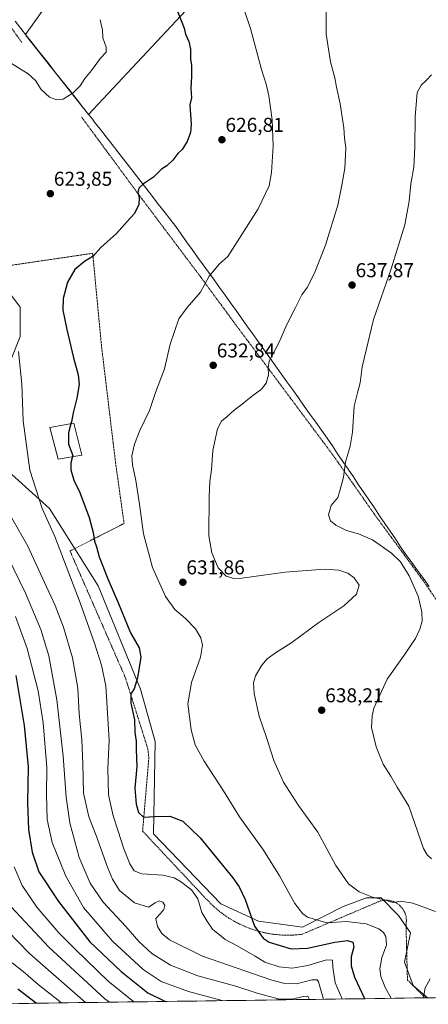
# Model space of a CAD drawing. Units: metres. Extents: x 593394 to 596823, y 4759143 to 4761503.
# Drawn here: x 594307 to 594510, y 4759154 to 4759646 of the extents above; entities that cross this region are included whole.
import ezdxf
from ezdxf.enums import TextEntityAlignment as Align

# ---------------------------------------------------------------- set-up
doc = ezdxf.new("R2010")
doc.units = ezdxf.units.M
doc.header["$MEASUREMENT"] = 0
doc.linetypes.add('TRAZOS', pattern=[0.75, 0.5, -0.25])
for name, color, linetype, lineweight in [('Alambrada', 19, 'TRAZOS', 0), ('Arbolado forestal CxS', 92, 'Continuous', 0), ('Carátula', 7, 'Continuous', 5), ('Curva de nivel maestra', 36, 'Continuous', 30), ('Curva de nivel normal', 36, 'Continuous', 0), ('Edificación', 1, 'Continuous', 13), ('Edificación Cxs', 1, 'Continuous', 13), ('Entidad de ámbito territorial', 19, 'Continuous', 0), ('Entidad de ámbito territorial CxS', 92, 'Continuous', 0), ('Municipio', 9, 'Continuous', 13), ('Municipio CxS', 142, 'Continuous', 0), ('Prado CxS', 92, 'Continuous', 0), ('Punto de cota en terreno', 7, 'Continuous', 0), ('Rótulo de punto de cota en terreno', 19, 'Continuous', 0)]:
    doc.layers.add(name, color=color, linetype=linetype, lineweight=lineweight)
doc.styles.add('Arial', font='txt', dxfattribs={"height": 0.2})

# ---------------------------------------------------------------- blocks, each defined once
blk = doc.blocks.new('*U151')
at = {"layer": 'Prado CxS', "color": 92, "linetype": 'Continuous', "lineweight": 0}
for points in [[(594298.07, 4759465.95, 618.51), (594306.8, 4759487.79, 620.71), (594306.8, 4759502.35, 621.75), (594298.07, 4759514, 620.13)], [(594277.71, 4759678.51, 616.94), (594336.24, 4759729.72, 623.09), (594339.53, 4759727.32, 623.29), (594361.24, 4759711.45, 625.48), (594309.39, 4759638.48, 618.91), (594309.96, 4759637.77, 618.96), (594340.87, 4759598.66, 622.65), (594413.77, 4759676.66, 630.6), (594428.6, 4759687.07, 632.26), (594436.26, 4759692.45, 632.71), (594458.13, 4759685.89, 632.75), (594517.84, 4759653.86, 635.57), (594587.73, 4759594.16, 644.66), (594602.29, 4759579.59, 647.08), (594679.46, 4759505.33, 656.3), (594721.69, 4759492.23, 656.67), (594787.21, 4759473.3, 659.55), (594872.68, 4759457.43, 667.98), (594897.69, 4759497.91, 667.31), (594907.88, 4759534.31, 666.23), (594962.42, 4759530.11, 668.5)], [(595024.68, 4759164.73, 662.27), (594510.13, 4759157.58, 635.85), (594510.13, 4759157.58, 635.85), (594502.96, 4759163.8, 634.63), (594498.59, 4759175.44, 633.26), (594501.51, 4759190.01, 631.44), (594495.68, 4759198.74, 631.34), (594486.94, 4759207.48, 633.96), (594479.66, 4759207.48, 633.76), (594476.4, 4759206.25, 633.29), (594468.01, 4759203.11, 631.72), (594447.63, 4759192.92, 628.24), (594425.79, 4759195.83, 625.87), (594406.86, 4759204.57, 622.17), (594373.37, 4759239.51, 623.12), (594374.11, 4759285.51, 627.56), (594366.83, 4759311.71, 625.95), (594345.7, 4759363.28, 623.62), (594321.36, 4759401.88, 621.44), (594293.7, 4759426.64, 616.48)]]:
    blk.add_polyline3d(points, dxfattribs=at)
blk = doc.blocks.new('*U172')
at = {"layer": 'Curva de nivel normal', "color": 36, "linetype": 'Continuous', "lineweight": 0}
blk.add_polyline3d([(594415.12, 4759661.38, 630), (594421.72, 4759641.6, 630), (594427.19, 4759621.14, 630), (594429.56, 4759613.7, 630), (594430.81, 4759607.99, 630), (594432.56, 4759595.98, 630), (594432.99, 4759582.98, 630), (594432.21, 4759569.65, 630), (594431.06, 4759562.98, 630), (594425.56, 4759551.48, 630), (594410.47, 4759527.65, 630), (594406.33, 4759524.11, 630), (594401.14, 4759517.95, 630), (594396.71, 4759509.93, 630), (594390.1, 4759502.3, 630), (594385.99, 4759496.64, 630), (594383.79, 4759490.23, 630), (594381.61, 4759483.92, 630), (594378.76, 4759471.59, 630), (594374.38, 4759459.72, 630), (594371.32, 4759450.85, 630), (594366.4, 4759440.74, 630), (594363.79, 4759434, 630), (594362.56, 4759428.21, 630), (594362.83, 4759423.68, 630), (594364.55, 4759415.83, 630), (594366.37, 4759403.98, 630), (594368.31, 4759389.26, 630), (594372.88, 4759372.5, 630), (594379.3, 4759357.92, 630), (594383.92, 4759351.53, 630), (594389.23, 4759347, 630), (594394.3, 4759341.84, 630), (594396.99, 4759337.38, 630), (594397.82, 4759333.58, 630), (594396.73, 4759327.65, 630), (594392.22, 4759314.98, 630), (594390.48, 4759304.32, 630), (594392.05, 4759291.36, 630), (594394.16, 4759283.82, 630), (594398.61, 4759275.69, 630), (594408.28, 4759260.98, 630), (594416.23, 4759247.97, 630), (594428.15, 4759231.29, 630), (594436.27, 4759218.56, 630), (594443.92, 4759204.65, 630), (594447.86, 4759199.44, 630), (594450.12, 4759197.87, 630), (594459.82, 4759194.96, 630), (594469.68, 4759195.6, 630), (594479.39, 4759194.58, 630), (594485.72, 4759192.03, 630), (594488.03, 4759190.26, 630), (594489.33, 4759188.22, 630), (594489.53, 4759183.82, 630), (594487.33, 4759177.65, 630), (594486.29, 4759172.11, 630), (594486.72, 4759168.16, 630), (594489.19, 4759162.36, 630), (594492.02, 4759157.33, 630)], dxfattribs=at)
blk = doc.blocks.new('*U177')
at = {"layer": 'Curva de nivel normal', "color": 36, "linetype": 'Continuous', "lineweight": 0}
blk.add_polyline3d([(594458.16, 4759156.86, 615), (594457.92, 4759157.44, 615), (594455.68, 4759165.48, 615), (594454.98, 4759166.57, 615), (594452.37, 4759166.54, 615), (594444.7, 4759164.48, 615), (594438.9, 4759164.67, 615), (594432.39, 4759166.47, 615), (594397.76, 4759178.39, 615), (594381.25, 4759186.53, 615), (594377.4, 4759189.68, 615), (594375.27, 4759193.22, 615), (594374.52, 4759197.22, 615), (594376.86, 4759199.65, 615), (594378.52, 4759201.65, 615), (594378.95, 4759203.65, 615), (594377.97, 4759205.41, 615), (594376.22, 4759206.02, 615), (594374.13, 4759205.08, 615), (594370.78, 4759202.78, 615), (594363.8, 4759204.95, 615), (594356.36, 4759211.12, 615), (594352.81, 4759216.83, 615), (594350.28, 4759222.77, 615), (594344.65, 4759238.6, 615), (594340.97, 4759247.92, 615), (594338.32, 4759259.77, 615), (594338.05, 4759274.63, 615), (594337.51, 4759286.32, 615), (594336.18, 4759299.32, 615), (594335.54, 4759312.24, 615), (594332.89, 4759327.36, 615), (594328.42, 4759342.58, 615), (594324.28, 4759353.52, 615), (594318.92, 4759364.9, 615), (594310.54, 4759383.02, 615), (594302.5, 4759397.44, 615)], dxfattribs=at)
blk = doc.blocks.new('*U178')
at = {"layer": 'Curva de nivel normal', "color": 36, "linetype": 'Continuous', "lineweight": 0}
for points in [[(594459.41, 4759651.26, 635), (594459.49, 4759638.76, 635), (594461.71, 4759624.95, 635), (594463.74, 4759616.94, 635), (594464.59, 4759612.25, 635), (594466.44, 4759603.99, 635), (594468.31, 4759592, 635), (594468.69, 4759586.83, 635), (594469.36, 4759581.98, 635), (594468.86, 4759571.81, 635), (594467.35, 4759563.3, 635), (594465.26, 4759553.35, 635), (594459.13, 4759533.43, 635), (594453.5, 4759518.98, 635), (594449.98, 4759512.25, 635), (594447.29, 4759508.54, 635), (594444.18, 4759502.18, 635), (594439.85, 4759493.8, 635), (594436.1, 4759484.98, 635), (594431.05, 4759475.47, 635), (594430.51, 4759472.13, 635), (594430.65, 4759468.68, 635), (594429.62, 4759464.51, 635), (594427.24, 4759461.41, 635), (594422.03, 4759457.71, 635), (594417.48, 4759453.95, 635), (594413.64, 4759451.05, 635), (594409.94, 4759447.63, 635), (594407.29, 4759445.55, 635), (594405.29, 4759441.66, 635), (594402.94, 4759430.88, 635), (594402.2, 4759421.2, 635), (594401.46, 4759415.3, 635), (594401.04, 4759407.81, 635), (594400.89, 4759388.17, 635), (594402.49, 4759379.78, 635), (594405.59, 4759372.32, 635), (594409.65, 4759368.07, 635), (594413.45, 4759366.98, 635), (594417.37, 4759367.17, 635), (594439.03, 4759370.08, 635), (594458.7, 4759371.53, 635), (594465.84, 4759371.09, 635), (594470.23, 4759369.59, 635), (594473.5, 4759367.32, 635), (594476.02, 4759363.58, 635), (594474.63, 4759359.07, 635), (594468.34, 4759353.32, 635), (594455.77, 4759345, 635), (594442.38, 4759334.97, 635), (594434.28, 4759329.77, 635), (594430.03, 4759326.74, 635), (594427.36, 4759323.61, 635), (594424.22, 4759318.32, 635), (594423.14, 4759314.76, 635), (594423.5, 4759309.44, 635), (594425.97, 4759298.25, 635), (594429.77, 4759287.49, 635), (594433.33, 4759276.01, 635), (594438.12, 4759265.26, 635), (594445.66, 4759253.64, 635), (594455.38, 4759240.32, 635), (594464.38, 4759223.65, 635), (594470.64, 4759214.46, 635), (594475.99, 4759210.55, 635), (594482.6, 4759207.91, 635), (594489.22, 4759206.39, 635), (594491.5, 4759205.45, 635), (594493.27, 4759205.22, 635), (594496.54, 4759205.8, 635), (594502.77, 4759204.89, 635), (594514.09, 4759200.69, 635)], [(594511.35, 4759167.12, 635), (594508.83, 4759162.52, 635), (594508.04, 4759157.78, 635), (594508.12, 4759157.55, 635)]]:
    blk.add_polyline3d(points, dxfattribs=at)
blk = doc.blocks.new('*U187')
at = {"layer": 'Curva de nivel normal', "color": 36, "linetype": 'Continuous', "lineweight": 0}
blk.add_polyline3d([(594304.46, 4759348, 605), (594310.3, 4759331.92, 605), (594315.77, 4759310.89, 605), (594318.3, 4759294.79, 605), (594320.03, 4759272.65, 605), (594319.96, 4759259.03, 605), (594320.24, 4759246.68, 605), (594322.71, 4759235.05, 605), (594329.46, 4759218.26, 605), (594338.44, 4759202.59, 605), (594352.9, 4759185.9, 605), (594368.22, 4759171.7, 605), (594377.17, 4759165.7, 605), (594390.76, 4759160.71, 605), (594407.55, 4759156.16, 605)], dxfattribs=at)
blk = doc.blocks.new('*U189')
at = {"layer": 'Curva de nivel normal', "color": 36, "linetype": 'Continuous', "lineweight": 0}
blk.add_polyline3d([(594512.03, 4759618.38, 640), (594509.55, 4759615.75, 640), (594506.9, 4759613.32, 640), (594504.99, 4759609.65, 640), (594503.94, 4759597.36, 640), (594503.81, 4759582.5, 640), (594503.26, 4759572.32, 640), (594501.82, 4759563.98, 640), (594501, 4759555.32, 640), (594498.69, 4759543.45, 640), (594491.89, 4759521.52, 640), (594483.16, 4759496.18, 640), (594479.38, 4759480.92, 640), (594477.46, 4759472.68, 640), (594476.42, 4759464.57, 640), (594475.18, 4759459.55, 640), (594473.4, 4759452.91, 640), (594472.6, 4759439.93, 640), (594471.51, 4759432.97, 640), (594469.12, 4759424.93, 640), (594468.07, 4759417.46, 640), (594466.25, 4759410.65, 640), (594465.28, 4759407.32, 640), (594462, 4759403.43, 640), (594460.72, 4759398.76, 640), (594461.64, 4759395.76, 640), (594464.32, 4759393.48, 640), (594469.7, 4759390.92, 640), (594475.7, 4759389.28, 640), (594482.7, 4759386.16, 640), (594492.1, 4759379.58, 640), (594496.52, 4759375.28, 640), (594500.97, 4759368.22, 640), (594505.34, 4759358.17, 640), (594507.29, 4759350.24, 640), (594507.36, 4759345.63, 640), (594506.31, 4759341.65, 640), (594504.04, 4759336.98, 640), (594498.39, 4759328.65, 640), (594489.95, 4759316.65, 640), (594483.21, 4759302.15, 640), (594482.48, 4759298.33, 640), (594482.12, 4759292.61, 640), (594484.48, 4759282.82, 640), (594487.9, 4759274.18, 640), (594491.69, 4759268.27, 640), (594494.88, 4759262.72, 640), (594500.81, 4759253.32, 640), (594508.14, 4759232.14, 640), (594509.87, 4759229, 640), (594512.11, 4759226.89, 640)], dxfattribs=at)
blk = doc.blocks.new('*U190')
at = {"layer": 'Curva de nivel normal', "color": 36, "linetype": 'Continuous', "lineweight": 0}
blk.add_polyline3d([(594300.73, 4759377.36, 610), (594309.44, 4759359.66, 610), (594317.08, 4759341.48, 610), (594321.01, 4759328.32, 610), (594325.05, 4759306.3, 610), (594328.21, 4759278.26, 610), (594329.72, 4759257.76, 610), (594331.62, 4759244.92, 610), (594336.24, 4759227.6, 610), (594341.61, 4759214.85, 610), (594348.24, 4759205.35, 610), (594359.5, 4759193.15, 610), (594366.06, 4759185.7, 610), (594372.53, 4759179.66, 610), (594381.71, 4759173.83, 610), (594395.5, 4759168.59, 610), (594414.32, 4759163.45, 610), (594424.98, 4759159.93, 610), (594435.54, 4759157.15, 610), (594442.58, 4759156.86, 610), (594447.94, 4759158.23, 610), (594450.3, 4759158.36, 610), (594451, 4759157.12, 610), (594451.03, 4759156.76, 610)], dxfattribs=at)
blk = doc.blocks.new('*U195')
at = {"layer": 'Curva de nivel maestra', "color": 36, "linetype": 'Continuous', "lineweight": 30}
blk.add_polyline3d([(594304.52, 4759318.5, 600), (594308.82, 4759293.56, 600), (594310.71, 4759272.94, 600), (594310.49, 4759254.89, 600), (594310.87, 4759241.65, 600), (594312.67, 4759230.27, 600), (594316.14, 4759220.46, 600), (594325.87, 4759205.61, 600), (594341.51, 4759185.46, 600), (594357.15, 4759170.65, 600), (594370.47, 4759160.13, 600), (594379.3, 4759155.76, 600)], dxfattribs=at)
blk = doc.blocks.new('*U196')
at = {"layer": 'Curva de nivel maestra', "color": 36, "linetype": 'Continuous', "lineweight": 30}
blk.add_polyline3d([(594332.86, 4759427.78, 625), (594332.09, 4759424.74, 625), (594332, 4759421.17, 625), (594333.46, 4759416.02, 625), (594336.45, 4759409.8, 625), (594341.12, 4759397.4, 625), (594343.25, 4759389.82, 625), (594343.88, 4759385.64, 625), (594344.87, 4759382.78, 625), (594346.22, 4759377.83, 625), (594350.46, 4759366.75, 625), (594355.81, 4759354.43, 625), (594361.74, 4759339.84, 625), (594366.16, 4759332.37, 625), (594367.06, 4759327.65, 625), (594365.33, 4759317.29, 625), (594363.61, 4759311.88, 625), (594361.98, 4759309.37, 625), (594361.96, 4759304.67, 625), (594363.9, 4759296.32, 625), (594364.04, 4759289.98, 625), (594364.7, 4759285.78, 625), (594364.72, 4759281.5, 625), (594364.92, 4759273.08, 625), (594364.01, 4759262.19, 625), (594364.61, 4759254.34, 625), (594365.85, 4759250.14, 625), (594368.37, 4759247.8, 625), (594374.03, 4759248.16, 625), (594381.44, 4759248.19, 625), (594387.99, 4759245.69, 625), (594396.54, 4759237.39, 625), (594412.94, 4759217.4, 625), (594416.12, 4759213.02, 625), (594419.08, 4759206.65, 625), (594423.64, 4759193.33, 625), (594427.98, 4759187.28, 625), (594430.98, 4759185.34, 625), (594442.03, 4759182.04, 625), (594450.11, 4759182.36, 625), (594463.79, 4759185.41, 625), (594470.15, 4759186.17, 625), (594472.86, 4759185.43, 625), (594473.32, 4759183, 625), (594472.05, 4759177.99, 625), (594471.91, 4759173.54, 625), (594473.58, 4759167.93, 625), (594478.61, 4759157.17, 625), (594478.63, 4759157.14, 625)], dxfattribs=at)
blk = doc.blocks.new('5PATER')
at = {"layer": 'Carátula', "linetype": 'Continuous', "lineweight": 5}
h = blk.add_hatch(color=250, dxfattribs=at)
edge = h.paths.add_edge_path()
edge.add_ellipse((0, 0.01), major_axis=(-1.33, -1.34), ratio=0.999422, start_angle=0, end_angle=360)

msp = doc.modelspace()

# ---------------------------------------------------------------- linework, layer by layer
at = {"layer": 'Alambrada', "color": 19, "linetype": 'TRAZOS', "lineweight": 0}
for points in [[(594274.39, 4759681.05, 616.7), (594307.63, 4759634.49, 619.06)], [(594337.3, 4759597.45, 622.12), (594365.3, 4759559.44, 624.92), (594397.1, 4759517.13, 629.6), (594415.14, 4759492.57, 632.54), (594462.7, 4759428.8, 639.31), (594484.01, 4759398.4, 640.87), (594508.7, 4759364.8, 641.09), (594529.33, 4759334.48, 643.17), (594553.49, 4759300.24, 644.71), (594564.39, 4759284.22, 644.89)], [(594509.02, 4759157.57, 635.16), (594509.02, 4759157.57, 635.16), (594500.07, 4759166.45, 633.42), (594499.34, 4759194.04, 631.05), (594499.57, 4759196.14, 631.59), (594499.35, 4759198.24, 632.1), (594498.71, 4759200.25, 632.83), (594497.67, 4759202.09, 633.57), (594496.27, 4759203.67, 634.22), (594494.57, 4759204.92, 634.48), (594492.65, 4759205.8, 634.65), (594490.59, 4759206.27, 634.73), (594488.48, 4759206.3, 634.71), (594486.41, 4759205.9, 634.55), (594484.47, 4759205.07, 634.2), (594471.51, 4759199.55, 631.49), (594447.29, 4759189.23, 627.8), (594442.55, 4759188.84, 627.33), (594437.8, 4759188.86, 626.75), (594433.07, 4759189.29, 626.18), (594428.39, 4759190.12, 625.75), (594423.81, 4759191.36, 624.69), (594419.35, 4759192.99, 623.74), (594415.04, 4759195, 622.88), (594410.93, 4759197.37, 622.16), (594407.03, 4759200.1, 621.76), (594403.39, 4759203.14, 621.32), (594400.02, 4759206.5, 620.85), (594367.87, 4759240.8, 623.83), (594370.98, 4759277.26, 626.72), (594370.5, 4759281.82, 626.67), (594359.22, 4759317.56, 623.78), (594331.62, 4759380.65, 621.81), (594358.62, 4759394.41, 628.23), (594354.37, 4759424.65, 628.67), (594347.34, 4759483.05, 626.48), (594342.95, 4759529.29, 624.8), (594298.73, 4759522.79, 619.92)]]:
    msp.add_polyline3d(points, dxfattribs=at)
at = {"layer": 'Arbolado forestal CxS', "color": 92, "linetype": 'Continuous', "lineweight": 0}
for points in [[(594277.71, 4759678.51, 616.94), (594336.24, 4759729.72, 623.09), (594339.53, 4759727.32, 623.29), (594361.24, 4759711.45, 625.48), (594309.39, 4759638.48, 618.91), (594309.96, 4759637.77, 618.96), (594340.87, 4759598.66, 622.65), (594413.77, 4759676.66, 630.6), (594428.6, 4759687.07, 632.26), (594436.26, 4759692.45, 632.71), (594458.13, 4759685.89, 632.75), (594517.84, 4759653.86, 635.57), (594587.73, 4759594.16, 644.66), (594602.29, 4759579.59, 647.08), (594679.46, 4759505.33, 656.3), (594721.69, 4759492.23, 656.67), (594787.21, 4759473.3, 659.55), (594872.68, 4759457.43, 667.98), (594897.69, 4759497.91, 667.31), (594907.88, 4759534.31, 666.23)], [(594413.77, 4759676.66, 630.6), (594340.87, 4759598.66, 622.65), (594309.96, 4759637.77, 618.96), (594309.39, 4759638.48, 618.91), (594361.24, 4759711.45, 625.48)], [(594298.07, 4759514, 620.13), (594306.8, 4759502.35, 621.75), (594306.8, 4759487.79, 620.71), (594298.07, 4759465.95, 618.51)], [(594298.07, 4759514, 620.13), (594306.8, 4759502.35, 621.75), (594306.8, 4759487.79, 620.71), (594298.07, 4759465.95, 618.51)], [(594293.7, 4759426.64, 616.48), (594321.36, 4759401.88, 621.44), (594345.7, 4759363.28, 623.62), (594366.83, 4759311.71, 625.95), (594374.11, 4759285.51, 627.56), (594373.37, 4759239.51, 623.12), (594406.86, 4759204.57, 622.17), (594425.79, 4759195.83, 625.87), (594447.63, 4759192.92, 628.24), (594468.01, 4759203.11, 631.72), (594476.4, 4759206.25, 633.29), (594479.66, 4759207.48, 633.76), (594486.94, 4759207.48, 633.96), (594495.68, 4759198.74, 631.34), (594501.51, 4759190.01, 631.44), (594498.59, 4759175.44, 633.26), (594502.96, 4759163.8, 634.63), (594510.13, 4759157.58, 635.85), (594276.39, 4759154.34, 560.36)], [(594293.7, 4759426.64, 616.48), (594321.36, 4759401.88, 621.44), (594345.7, 4759363.28, 623.62), (594366.83, 4759311.71, 625.95), (594374.11, 4759285.51, 627.56), (594373.37, 4759239.51, 623.12), (594406.86, 4759204.57, 622.17), (594425.79, 4759195.83, 625.87), (594447.63, 4759192.92, 628.24), (594468.01, 4759203.11, 631.72), (594476.4, 4759206.25, 633.29), (594479.66, 4759207.48, 633.76), (594486.94, 4759207.48, 633.96), (594495.68, 4759198.74, 631.34), (594501.51, 4759190.01, 631.44), (594498.59, 4759175.44, 633.26), (594502.96, 4759163.8, 634.63), (594510.13, 4759157.58, 635.85)], [(594510.13, 4759157.58, 635.85), (594276.39, 4759154.34, 560.36)]]:
    msp.add_polyline3d(points, dxfattribs=at)
at = {"layer": 'Curva de nivel maestra', "color": 36, "linetype": 'Continuous', "lineweight": 30}
for points in [[(594383.97, 4759653.39, 625), (594387.18, 4759645.48, 625), (594388.59, 4759641.65, 625), (594389.25, 4759638.7, 625), (594390.9, 4759635.11, 625), (594391.85, 4759631.21, 625), (594391.84, 4759626.28, 625), (594392.24, 4759622.98, 625), (594392.28, 4759617.65, 625), (594392, 4759611.65, 625), (594392.22, 4759606.97, 625), (594391.4, 4759603.35, 625), (594392.04, 4759593.61, 625), (594391.69, 4759589.57, 625), (594390.19, 4759585.11, 625), (594387.68, 4759581.1, 625), (594385.52, 4759579.17, 625), (594383.01, 4759575.78, 625), (594379.95, 4759572.93, 625), (594377.37, 4759571.36, 625), (594373.37, 4759567.34, 625), (594368.37, 4759563.91, 625), (594365.94, 4759561.74, 625), (594365.43, 4759559.67, 625), (594366.08, 4759557.32, 625), (594365.96, 4759553.48, 625), (594363.59, 4759548.96, 625), (594360.09, 4759545.09, 625), (594354.8, 4759539.11, 625), (594347.03, 4759532.24, 625), (594343.22, 4759527.9, 625), (594338.79, 4759525.25, 625), (594333.96, 4759521.13, 625), (594330.35, 4759514.94, 625), (594328.2, 4759506.67, 625), (594328.12, 4759500.86, 625), (594330.04, 4759491.23, 625), (594333.36, 4759477.18, 625), (594335.69, 4759468.66, 625), (594336.14, 4759463.76, 625), (594335.05, 4759457, 625), (594333.21, 4759449.64, 625), (594332.42, 4759445.16, 625), (594332.12, 4759444.15, 625)], [(594332.12, 4759444.15, 625), (594330.8, 4759439.74, 625), (594330.9, 4759434.02, 625), (594332.98, 4759428.26, 625), (594332.86, 4759427.78, 625)], [(594305.53, 4759162.14, 575), (594314.96, 4759154.87, 575)]]:
    msp.add_polyline3d(points, dxfattribs=at)
at = {"layer": 'Curva de nivel normal', "color": 36, "linetype": 'Continuous', "lineweight": 0}
for points in [[(594346.66, 4759645.93, 620), (594347.89, 4759640.75, 620), (594348.05, 4759636.92, 620), (594349.68, 4759632.27, 620), (594349.63, 4759629.65, 620), (594346.88, 4759626.65, 620), (594342.4, 4759620.5, 620), (594339.04, 4759616.59, 620), (594336.65, 4759612.89, 620), (594333.22, 4759609.33, 620), (594328.25, 4759606.27, 620), (594324.9, 4759605.85, 620), (594321.46, 4759607.32, 620), (594317.3, 4759611.12, 620), (594314.34, 4759615.62, 620), (594310.8, 4759618.83, 620), (594302.45, 4759624.06, 620)], [(594305.94, 4759480.32, 620), (594307.63, 4759463.96, 620), (594308.17, 4759445.73, 620), (594311.53, 4759420.98, 620), (594317.73, 4759401.81, 620), (594324.03, 4759387.98, 620), (594336.78, 4759354.86, 620), (594343.8, 4759334.6, 620), (594347.39, 4759323.65, 620), (594349.44, 4759313.32, 620), (594351.24, 4759286.14, 620), (594350.5, 4759272.11, 620), (594350.92, 4759258.96, 620), (594353.14, 4759248.4, 620), (594355.71, 4759240.76, 620), (594358.42, 4759231.92, 620), (594361.41, 4759224.42, 620), (594363.64, 4759220.9, 620), (594367.51, 4759219.52, 620), (594377.98, 4759218.86, 620), (594383.7, 4759217.42, 620), (594387.31, 4759215.26, 620), (594389.55, 4759213.42, 620), (594392.24, 4759211.52, 620), (594395.38, 4759206.98, 620), (594397.5, 4759200.12, 620), (594399.89, 4759195.93, 620), (594402.8, 4759191.77, 620), (594409.15, 4759186.64, 620), (594415.06, 4759183.45, 620), (594424, 4759178.36, 620), (594428.85, 4759175.34, 620), (594436.06, 4759172.98, 620), (594442.5, 4759172.37, 620), (594450.38, 4759173.68, 620), (594459.65, 4759176.52, 620), (594462.61, 4759176.42, 620), (594462.77, 4759172.86, 620), (594464.03, 4759165.1, 620), (594467.49, 4759156.99, 620)], [(594303.68, 4759223.02, 595), (594307.79, 4759213.63, 595), (594315.01, 4759202.9, 595), (594326.11, 4759189.94, 595), (594334.38, 4759181.76, 595), (594350.7, 4759165.81, 595), (594363.42, 4759155.54, 595)], [(594302.19, 4759202.97, 590), (594320.99, 4759182.94, 590), (594349.08, 4759157.15, 590), (594351.38, 4759155.38, 590)], [(594294.61, 4759196.89, 585), (594311.42, 4759179.7, 585), (594339.37, 4759155.21, 585)], [(594302.78, 4759175.1, 580), (594308.25, 4759170.75, 580), (594315.75, 4759164.21, 580), (594326.55, 4759155.67, 580), (594327.28, 4759155.04, 580)]]:
    msp.add_polyline3d(points, dxfattribs=at)
at = {"layer": 'Edificación', "color": 1, "linetype": 'Continuous', "lineweight": 13}
msp.add_polyline3d([(594337.57, 4759428.57, 625.48), (594325.66, 4759426.57, 623.95), (594321.62, 4759442.25, 623.27), (594333.5, 4759444.4, 625.12), (594337.57, 4759428.57, 625.48)], dxfattribs=at)
at = {"layer": 'Edificación Cxs', "color": 1, "linetype": 'Continuous', "lineweight": 13}
msp.add_polyline3d([(594337.57, 4759428.57, 625.48), (594325.66, 4759426.57, 623.95), (594321.62, 4759442.25, 623.27), (594333.5, 4759444.4, 625.12), (594337.57, 4759428.57, 625.48)], close=True, dxfattribs=at)
at = {"layer": 'Entidad de ámbito territorial', "color": 19, "linetype": 'Continuous', "lineweight": 0}
msp.add_polyline3d([(594304.19, 4759645.13, 618.46), (594307.08, 4759641.48, 618.61), (594309.96, 4759637.84, 618.67), (594312.76, 4759634.3, 618.94), (594315.55, 4759630.76, 619.07), (594318.35, 4759627.22, 619.21), (594321.15, 4759623.68, 619.43), (594323.95, 4759620.14, 619.38), (594326.74, 4759616.61, 619.39), (594329.54, 4759613.07, 619.62), (594332.34, 4759609.53, 620), (594335.13, 4759605.99, 620.62), (594337.93, 4759602.45, 621.45), (594340.41, 4759599.32, 622.11), (594342.88, 4759596.19, 622.45), (594343.93, 4759594.84, 622.57), (594346.82, 4759591.12, 622.98), (594349.71, 4759587.39, 623.26), (594352.6, 4759583.67, 623.54), (594355.49, 4759579.95, 623.87), (594358.38, 4759576.23, 624.13), (594361.27, 4759572.5, 624.37), (594364.16, 4759568.78, 624.63), (594367.04, 4759565.06, 624.83), (594369.93, 4759561.33, 625.08), (594372.82, 4759557.61, 625.4), (594375.71, 4759553.89, 625.71), (594378.6, 4759550.17, 626.09), (594381.49, 4759546.44, 626.54), (594384.38, 4759542.72, 626.96), (594387.12, 4759538.9, 627.41), (594389.85, 4759535.08, 627.93), (594392.59, 4759531.26, 628.4), (594395.33, 4759527.43, 628.86), (594398.07, 4759523.61, 629.32), (594400.8, 4759519.79, 629.83), (594403.54, 4759515.97, 630.3), (594406.28, 4759512.15, 630.8), (594409.01, 4759508.33, 631.2), (594411.75, 4759504.51, 631.68), (594414.49, 4759500.68, 632.07), (594417.23, 4759496.86, 632.58), (594419.96, 4759493.04, 633.03), (594422.7, 4759489.22, 633.44), (594425.57, 4759485.2, 633.83), (594428.44, 4759481.18, 634.29), (594431.31, 4759477.16, 634.83), (594434.18, 4759473.15, 635.3), (594437.05, 4759469.13, 635.83), (594439.92, 4759465.11, 636.19), (594442.78, 4759461.09, 636.72), (594445.65, 4759457.07, 637.17), (594448.52, 4759453.05, 637.63), (594451.39, 4759449.04, 637.93), (594454.26, 4759445.02, 638.3), (594457.13, 4759441, 638.76), (594460, 4759436.98, 639.09), (594462.62, 4759433.11, 639.4), (594465.23, 4759429.24, 639.56), (594467.85, 4759425.37, 639.81), (594470.47, 4759421.5, 640.14), (594473.08, 4759417.63, 640.4), (594475.7, 4759413.76, 640.62), (594478.32, 4759409.89, 640.73), (594480.93, 4759406.01, 640.86), (594483.55, 4759402.14, 640.94), (594486.17, 4759398.27, 641.15), (594488.78, 4759394.4, 641.07), (594491.4, 4759390.53, 641.07), (594494.02, 4759386.66, 641.15), (594496.63, 4759382.79, 641.35), (594499.25, 4759378.92, 641.12), (594502.18, 4759374.91, 641.02), (594505.11, 4759370.9, 641.1), (594508.05, 4759366.88, 641.22), (594510.98, 4759362.87, 641.36)], dxfattribs=at)
msp.add_polyline3d([(594304.19, 4759645.13, 618.46), (594307.08, 4759641.48, 618.61), (594309.96, 4759637.84, 618.67), (594312.76, 4759634.3, 618.94), (594315.55, 4759630.76, 619.07), (594318.35, 4759627.22, 619.21), (594321.15, 4759623.68, 619.43), (594323.95, 4759620.14, 619.38), (594326.74, 4759616.61, 619.39), (594329.54, 4759613.07, 619.62), (594332.34, 4759609.53, 620), (594335.13, 4759605.99, 620.62), (594337.93, 4759602.45, 621.45), (594340.41, 4759599.32, 622.11), (594342.88, 4759596.19, 622.45), (594343.93, 4759594.84, 622.57), (594346.82, 4759591.12, 622.98), (594349.71, 4759587.39, 623.26), (594352.6, 4759583.67, 623.54), (594355.49, 4759579.95, 623.87), (594358.38, 4759576.23, 624.13), (594361.27, 4759572.5, 624.37), (594364.16, 4759568.78, 624.63), (594367.04, 4759565.06, 624.83), (594369.93, 4759561.33, 625.08), (594372.82, 4759557.61, 625.4), (594375.71, 4759553.89, 625.71), (594378.6, 4759550.17, 626.09), (594381.49, 4759546.44, 626.54), (594384.38, 4759542.72, 626.96), (594387.12, 4759538.9, 627.41), (594389.85, 4759535.08, 627.93), (594392.59, 4759531.26, 628.4), (594395.33, 4759527.43, 628.86), (594398.07, 4759523.61, 629.32), (594400.8, 4759519.79, 629.83), (594403.54, 4759515.97, 630.3), (594406.28, 4759512.15, 630.8), (594409.01, 4759508.33, 631.2), (594411.75, 4759504.51, 631.68), (594414.49, 4759500.68, 632.07), (594417.23, 4759496.86, 632.58), (594419.96, 4759493.04, 633.03), (594422.7, 4759489.22, 633.44), (594425.57, 4759485.2, 633.83), (594428.44, 4759481.18, 634.29), (594431.31, 4759477.16, 634.83), (594434.18, 4759473.15, 635.3), (594437.05, 4759469.13, 635.83), (594439.92, 4759465.11, 636.19), (594442.78, 4759461.09, 636.72), (594445.65, 4759457.07, 637.17), (594448.52, 4759453.05, 637.63), (594451.39, 4759449.04, 637.93), (594454.26, 4759445.02, 638.3), (594457.13, 4759441, 638.76), (594460, 4759436.98, 639.09), (594462.62, 4759433.11, 639.4), (594465.23, 4759429.24, 639.56), (594467.85, 4759425.37, 639.81), (594470.47, 4759421.5, 640.14), (594473.08, 4759417.63, 640.4), (594475.7, 4759413.76, 640.62), (594478.32, 4759409.89, 640.73), (594480.93, 4759406.01, 640.86), (594483.55, 4759402.14, 640.94), (594486.17, 4759398.27, 641.15), (594488.78, 4759394.4, 641.07), (594491.4, 4759390.53, 641.07), (594494.02, 4759386.66, 641.15), (594496.63, 4759382.79, 641.35), (594499.25, 4759378.92, 641.12), (594502.18, 4759374.91, 641.02), (594505.11, 4759370.9, 641.1), (594508.05, 4759366.88, 641.22), (594510.98, 4759362.87, 641.36)], dxfattribs=at)
at = {"layer": 'Entidad de ámbito territorial CxS', "color": 92, "linetype": 'Continuous', "lineweight": 0}
for points in [[(594510.98, 4759362.87, 641.36), (594508.05, 4759366.88, 641.22), (594505.11, 4759370.9, 641.1), (594502.18, 4759374.91, 641.02), (594499.25, 4759378.92, 641.12), (594496.63, 4759382.79, 641.35), (594494.02, 4759386.66, 641.15), (594491.4, 4759390.53, 641.07), (594488.78, 4759394.4, 641.07), (594486.17, 4759398.27, 641.15), (594483.55, 4759402.14, 640.94), (594480.93, 4759406.01, 640.86), (594478.32, 4759409.89, 640.73), (594475.7, 4759413.76, 640.62), (594473.08, 4759417.63, 640.4), (594470.47, 4759421.5, 640.14), (594467.85, 4759425.37, 639.81), (594465.23, 4759429.24, 639.56), (594462.62, 4759433.11, 639.4), (594460, 4759436.98, 639.09), (594457.13, 4759441, 638.76), (594454.26, 4759445.02, 638.3), (594451.39, 4759449.04, 637.93), (594448.52, 4759453.05, 637.63), (594445.65, 4759457.07, 637.17), (594442.78, 4759461.09, 636.72), (594439.92, 4759465.11, 636.19), (594437.05, 4759469.13, 635.83), (594434.18, 4759473.15, 635.3), (594431.31, 4759477.16, 634.83), (594428.44, 4759481.18, 634.29), (594425.57, 4759485.2, 633.83), (594422.7, 4759489.22, 633.44), (594419.96, 4759493.04, 633.03), (594417.23, 4759496.86, 632.58), (594414.49, 4759500.68, 632.07), (594411.75, 4759504.51, 631.68), (594409.01, 4759508.33, 631.2), (594406.28, 4759512.15, 630.8), (594403.54, 4759515.97, 630.3), (594400.8, 4759519.79, 629.83), (594398.07, 4759523.61, 629.32), (594395.33, 4759527.43, 628.86), (594392.59, 4759531.26, 628.4), (594389.85, 4759535.08, 627.93), (594387.12, 4759538.9, 627.41), (594384.38, 4759542.72, 626.96), (594381.49, 4759546.44, 626.54), (594378.6, 4759550.17, 626.09), (594375.71, 4759553.89, 625.71), (594372.82, 4759557.61, 625.4), (594369.93, 4759561.33, 625.08), (594367.04, 4759565.06, 624.83), (594364.16, 4759568.78, 624.63), (594361.27, 4759572.5, 624.37), (594358.38, 4759576.23, 624.13), (594355.49, 4759579.95, 623.87), (594352.6, 4759583.67, 623.54), (594349.71, 4759587.39, 623.26), (594346.82, 4759591.12, 622.98), (594343.93, 4759594.84, 622.57), (594342.88, 4759596.19, 622.45), (594340.41, 4759599.32, 622.11), (594337.93, 4759602.45, 621.45), (594335.13, 4759605.99, 620.62), (594332.34, 4759609.53, 620), (594329.54, 4759613.07, 619.62), (594326.74, 4759616.61, 619.39), (594323.95, 4759620.14, 619.38), (594321.15, 4759623.68, 619.43), (594318.35, 4759627.22, 619.21), (594315.55, 4759630.76, 619.07), (594312.76, 4759634.3, 618.94), (594309.96, 4759637.84, 618.67), (594307.08, 4759641.48, 618.61), (594304.19, 4759645.13, 618.46)], [(594304.19, 4759645.13, 618.46), (594307.08, 4759641.48, 618.61), (594309.96, 4759637.84, 618.67), (594312.76, 4759634.3, 618.94), (594315.55, 4759630.76, 619.07), (594318.35, 4759627.22, 619.21), (594321.15, 4759623.68, 619.43), (594323.95, 4759620.14, 619.38), (594326.74, 4759616.61, 619.39), (594329.54, 4759613.07, 619.62), (594332.34, 4759609.53, 620), (594335.13, 4759605.99, 620.62), (594337.93, 4759602.45, 621.45), (594340.41, 4759599.32, 622.11), (594342.88, 4759596.19, 622.45), (594343.93, 4759594.84, 622.57), (594346.82, 4759591.12, 622.98), (594349.71, 4759587.39, 623.26), (594352.6, 4759583.67, 623.54), (594355.49, 4759579.95, 623.87), (594358.38, 4759576.23, 624.13), (594361.27, 4759572.5, 624.37), (594364.16, 4759568.78, 624.63), (594367.04, 4759565.06, 624.83), (594369.93, 4759561.33, 625.08), (594372.82, 4759557.61, 625.4), (594375.71, 4759553.89, 625.71), (594378.6, 4759550.17, 626.09), (594381.49, 4759546.44, 626.54), (594384.38, 4759542.72, 626.96), (594387.12, 4759538.9, 627.41), (594389.85, 4759535.08, 627.93), (594392.59, 4759531.26, 628.4), (594395.33, 4759527.43, 628.86), (594398.07, 4759523.61, 629.32), (594400.8, 4759519.79, 629.83), (594403.54, 4759515.97, 630.3), (594406.28, 4759512.15, 630.8), (594409.01, 4759508.33, 631.2), (594411.75, 4759504.51, 631.68), (594414.49, 4759500.68, 632.07), (594417.23, 4759496.86, 632.58), (594419.96, 4759493.04, 633.03), (594422.7, 4759489.22, 633.44), (594425.57, 4759485.2, 633.83), (594428.44, 4759481.18, 634.29), (594431.31, 4759477.16, 634.83), (594434.18, 4759473.15, 635.3), (594437.05, 4759469.13, 635.83), (594439.92, 4759465.11, 636.19), (594442.78, 4759461.09, 636.72), (594445.65, 4759457.07, 637.17), (594448.52, 4759453.05, 637.63), (594451.39, 4759449.04, 637.93), (594454.26, 4759445.02, 638.3), (594457.13, 4759441, 638.76), (594460, 4759436.98, 639.09), (594462.62, 4759433.11, 639.4), (594465.23, 4759429.24, 639.56), (594467.85, 4759425.37, 639.81), (594470.47, 4759421.5, 640.14), (594473.08, 4759417.63, 640.4), (594475.7, 4759413.76, 640.62), (594478.32, 4759409.89, 640.73), (594480.93, 4759406.01, 640.86), (594483.55, 4759402.14, 640.94), (594486.17, 4759398.27, 641.15), (594488.78, 4759394.4, 641.07), (594491.4, 4759390.53, 641.07), (594494.02, 4759386.66, 641.15), (594496.63, 4759382.79, 641.35), (594499.25, 4759378.92, 641.12), (594502.18, 4759374.91, 641.02), (594505.11, 4759370.9, 641.1), (594508.05, 4759366.88, 641.22), (594510.98, 4759362.87, 641.36)], [(594513.49, 4759157.63, 635.95), (594508.55, 4759157.56, 635.08), (594503.61, 4759157.49, 633.66), (594498.67, 4759157.42, 632.02), (594493.73, 4759157.35, 630.53), (594488.79, 4759157.29, 628.87), (594483.86, 4759157.22, 627.1), (594478.92, 4759157.15, 625.08), (594473.98, 4759157.08, 622.81), (594469.04, 4759157.01, 620.66), (594464.1, 4759156.94, 618.45), (594459.16, 4759156.87, 615.62), (594454.22, 4759156.81, 612.04), (594449.28, 4759156.74, 609.36), (594444.34, 4759156.67, 609.11), (594439.4, 4759156.6, 609.65), (594434.46, 4759156.53, 609.33), (594429.52, 4759156.46, 608.72), (594424.58, 4759156.39, 607.95), (594419.64, 4759156.32, 606.94), (594414.7, 4759156.26, 605.84), (594409.76, 4759156.19, 604.8), (594404.82, 4759156.12, 604.12), (594399.88, 4759156.05, 603.76), (594394.94, 4759155.98, 602.96), (594390, 4759155.91, 602.32), (594385.06, 4759155.84, 601.43), (594380.12, 4759155.78, 600.16), (594375.18, 4759155.71, 599.07), (594370.24, 4759155.64, 597.46), (594365.3, 4759155.57, 595.83), (594360.36, 4759155.5, 594), (594355.42, 4759155.43, 592.21), (594350.48, 4759155.36, 589.52), (594345.54, 4759155.3, 587.2), (594340.6, 4759155.23, 585.23), (594335.66, 4759155.16, 583.71), (594330.72, 4759155.09, 581.29), (594325.78, 4759155.02, 578.95), (594320.84, 4759154.95, 577.15), (594315.9, 4759154.88, 575.32), (594310.96, 4759154.82, 573.65), (594306.02, 4759154.75, 571.42)]]:
    msp.add_polyline3d(points, dxfattribs=at)
at = {"layer": 'Municipio', "color": 9, "linetype": 'Continuous', "lineweight": 13}
msp.add_polyline3d([(594304.19, 4759645.13, 618.46), (594307.08, 4759641.48, 618.61), (594309.96, 4759637.84, 618.67), (594312.76, 4759634.3, 618.94), (594315.55, 4759630.76, 619.07), (594318.35, 4759627.22, 619.21), (594321.15, 4759623.68, 619.43), (594323.95, 4759620.14, 619.38), (594326.74, 4759616.61, 619.39), (594329.54, 4759613.07, 619.62), (594332.34, 4759609.53, 620), (594335.13, 4759605.99, 620.62), (594337.93, 4759602.45, 621.45), (594340.41, 4759599.32, 622.11), (594342.88, 4759596.19, 622.45), (594343.93, 4759594.84, 622.57), (594346.82, 4759591.12, 622.98), (594349.71, 4759587.39, 623.26), (594352.6, 4759583.67, 623.54), (594355.49, 4759579.95, 623.87), (594358.38, 4759576.23, 624.13), (594361.27, 4759572.5, 624.37), (594364.16, 4759568.78, 624.63), (594367.04, 4759565.06, 624.83), (594369.93, 4759561.33, 625.08), (594372.82, 4759557.61, 625.4), (594375.71, 4759553.89, 625.71), (594378.6, 4759550.17, 626.09), (594381.49, 4759546.44, 626.54), (594384.38, 4759542.72, 626.96), (594387.12, 4759538.9, 627.41), (594389.85, 4759535.08, 627.93), (594392.59, 4759531.26, 628.4), (594395.33, 4759527.43, 628.86), (594398.07, 4759523.61, 629.32), (594400.8, 4759519.79, 629.83), (594403.54, 4759515.97, 630.3), (594406.28, 4759512.15, 630.8), (594409.01, 4759508.33, 631.2), (594411.75, 4759504.51, 631.68), (594414.49, 4759500.68, 632.07), (594417.23, 4759496.86, 632.58), (594419.96, 4759493.04, 633.03), (594422.7, 4759489.22, 633.44), (594425.57, 4759485.2, 633.83), (594428.44, 4759481.18, 634.29), (594431.31, 4759477.16, 634.83), (594434.18, 4759473.15, 635.3), (594437.05, 4759469.13, 635.83), (594439.92, 4759465.11, 636.19), (594442.78, 4759461.09, 636.72), (594445.65, 4759457.07, 637.17), (594448.52, 4759453.05, 637.63), (594451.39, 4759449.04, 637.93), (594454.26, 4759445.02, 638.3), (594457.13, 4759441, 638.76), (594460, 4759436.98, 639.09), (594462.62, 4759433.11, 639.4), (594465.23, 4759429.24, 639.56), (594467.85, 4759425.37, 639.81), (594470.47, 4759421.5, 640.14), (594473.08, 4759417.63, 640.4), (594475.7, 4759413.76, 640.62), (594478.32, 4759409.89, 640.73), (594480.93, 4759406.01, 640.86), (594483.55, 4759402.14, 640.94), (594486.17, 4759398.27, 641.15), (594488.78, 4759394.4, 641.07), (594491.4, 4759390.53, 641.07), (594494.02, 4759386.66, 641.15), (594496.63, 4759382.79, 641.35), (594499.25, 4759378.92, 641.12), (594502.18, 4759374.91, 641.02), (594505.11, 4759370.9, 641.1), (594508.05, 4759366.88, 641.22), (594510.98, 4759362.87, 641.36)], dxfattribs=at)
msp.add_polyline3d([(594304.19, 4759645.13, 618.46), (594307.08, 4759641.48, 618.61), (594309.96, 4759637.84, 618.67), (594312.76, 4759634.3, 618.94), (594315.55, 4759630.76, 619.07), (594318.35, 4759627.22, 619.21), (594321.15, 4759623.68, 619.43), (594323.95, 4759620.14, 619.38), (594326.74, 4759616.61, 619.39), (594329.54, 4759613.07, 619.62), (594332.34, 4759609.53, 620), (594335.13, 4759605.99, 620.62), (594337.93, 4759602.45, 621.45), (594340.41, 4759599.32, 622.11), (594342.88, 4759596.19, 622.45), (594343.93, 4759594.84, 622.57), (594346.82, 4759591.12, 622.98), (594349.71, 4759587.39, 623.26), (594352.6, 4759583.67, 623.54), (594355.49, 4759579.95, 623.87), (594358.38, 4759576.23, 624.13), (594361.27, 4759572.5, 624.37), (594364.16, 4759568.78, 624.63), (594367.04, 4759565.06, 624.83), (594369.93, 4759561.33, 625.08), (594372.82, 4759557.61, 625.4), (594375.71, 4759553.89, 625.71), (594378.6, 4759550.17, 626.09), (594381.49, 4759546.44, 626.54), (594384.38, 4759542.72, 626.96), (594387.12, 4759538.9, 627.41), (594389.85, 4759535.08, 627.93), (594392.59, 4759531.26, 628.4), (594395.33, 4759527.43, 628.86), (594398.07, 4759523.61, 629.32), (594400.8, 4759519.79, 629.83), (594403.54, 4759515.97, 630.3), (594406.28, 4759512.15, 630.8), (594409.01, 4759508.33, 631.2), (594411.75, 4759504.51, 631.68), (594414.49, 4759500.68, 632.07), (594417.23, 4759496.86, 632.58), (594419.96, 4759493.04, 633.03), (594422.7, 4759489.22, 633.44), (594425.57, 4759485.2, 633.83), (594428.44, 4759481.18, 634.29), (594431.31, 4759477.16, 634.83), (594434.18, 4759473.15, 635.3), (594437.05, 4759469.13, 635.83), (594439.92, 4759465.11, 636.19), (594442.78, 4759461.09, 636.72), (594445.65, 4759457.07, 637.17), (594448.52, 4759453.05, 637.63), (594451.39, 4759449.04, 637.93), (594454.26, 4759445.02, 638.3), (594457.13, 4759441, 638.76), (594460, 4759436.98, 639.09), (594462.62, 4759433.11, 639.4), (594465.23, 4759429.24, 639.56), (594467.85, 4759425.37, 639.81), (594470.47, 4759421.5, 640.14), (594473.08, 4759417.63, 640.4), (594475.7, 4759413.76, 640.62), (594478.32, 4759409.89, 640.73), (594480.93, 4759406.01, 640.86), (594483.55, 4759402.14, 640.94), (594486.17, 4759398.27, 641.15), (594488.78, 4759394.4, 641.07), (594491.4, 4759390.53, 641.07), (594494.02, 4759386.66, 641.15), (594496.63, 4759382.79, 641.35), (594499.25, 4759378.92, 641.12), (594502.18, 4759374.91, 641.02), (594505.11, 4759370.9, 641.1), (594508.05, 4759366.88, 641.22), (594510.98, 4759362.87, 641.36)], dxfattribs=at)
at = {"layer": 'Municipio CxS', "color": 142, "linetype": 'Continuous', "lineweight": 0}
for points in [[(594510.98, 4759362.87, 641.36), (594508.05, 4759366.88, 641.22), (594505.11, 4759370.9, 641.1), (594502.18, 4759374.91, 641.02), (594499.25, 4759378.92, 641.12), (594496.63, 4759382.79, 641.35), (594494.02, 4759386.66, 641.15), (594491.4, 4759390.53, 641.07), (594488.78, 4759394.4, 641.07), (594486.17, 4759398.27, 641.15), (594483.55, 4759402.14, 640.94), (594480.93, 4759406.01, 640.86), (594478.32, 4759409.89, 640.73), (594475.7, 4759413.76, 640.62), (594473.08, 4759417.63, 640.4), (594470.47, 4759421.5, 640.14), (594467.85, 4759425.37, 639.81), (594465.23, 4759429.24, 639.56), (594462.62, 4759433.11, 639.4), (594460, 4759436.98, 639.09), (594457.13, 4759441, 638.76), (594454.26, 4759445.02, 638.3), (594451.39, 4759449.04, 637.93), (594448.52, 4759453.05, 637.63), (594445.65, 4759457.07, 637.17), (594442.78, 4759461.09, 636.72), (594439.92, 4759465.11, 636.19), (594437.05, 4759469.13, 635.83), (594434.18, 4759473.15, 635.3), (594431.31, 4759477.16, 634.83), (594428.44, 4759481.18, 634.29), (594425.57, 4759485.2, 633.83), (594422.7, 4759489.22, 633.44), (594419.96, 4759493.04, 633.03), (594417.23, 4759496.86, 632.58), (594414.49, 4759500.68, 632.07), (594411.75, 4759504.51, 631.68), (594409.01, 4759508.33, 631.2), (594406.28, 4759512.15, 630.8), (594403.54, 4759515.97, 630.3), (594400.8, 4759519.79, 629.83), (594398.07, 4759523.61, 629.32), (594395.33, 4759527.43, 628.86), (594392.59, 4759531.26, 628.4), (594389.85, 4759535.08, 627.93), (594387.12, 4759538.9, 627.41), (594384.38, 4759542.72, 626.96), (594381.49, 4759546.44, 626.54), (594378.6, 4759550.17, 626.09), (594375.71, 4759553.89, 625.71), (594372.82, 4759557.61, 625.4), (594369.93, 4759561.33, 625.08), (594367.04, 4759565.06, 624.83), (594364.16, 4759568.78, 624.63), (594361.27, 4759572.5, 624.37), (594358.38, 4759576.23, 624.13), (594355.49, 4759579.95, 623.87), (594352.6, 4759583.67, 623.54), (594349.71, 4759587.39, 623.26), (594346.82, 4759591.12, 622.98), (594343.93, 4759594.84, 622.57), (594342.88, 4759596.19, 622.45), (594340.41, 4759599.32, 622.11), (594337.93, 4759602.45, 621.45), (594335.13, 4759605.99, 620.62), (594332.34, 4759609.53, 620), (594329.54, 4759613.07, 619.62), (594326.74, 4759616.61, 619.39), (594323.95, 4759620.14, 619.38), (594321.15, 4759623.68, 619.43), (594318.35, 4759627.22, 619.21), (594315.55, 4759630.76, 619.07), (594312.76, 4759634.3, 618.94), (594309.96, 4759637.84, 618.67), (594307.08, 4759641.48, 618.61), (594304.19, 4759645.13, 618.46)], [(594304.19, 4759645.13, 618.46), (594307.08, 4759641.48, 618.61), (594309.96, 4759637.84, 618.67), (594312.76, 4759634.3, 618.94), (594315.55, 4759630.76, 619.07), (594318.35, 4759627.22, 619.21), (594321.15, 4759623.68, 619.43), (594323.95, 4759620.14, 619.38), (594326.74, 4759616.61, 619.39), (594329.54, 4759613.07, 619.62), (594332.34, 4759609.53, 620), (594335.13, 4759605.99, 620.62), (594337.93, 4759602.45, 621.45), (594340.41, 4759599.32, 622.11), (594342.88, 4759596.19, 622.45), (594343.93, 4759594.84, 622.57), (594346.82, 4759591.12, 622.98), (594349.71, 4759587.39, 623.26), (594352.6, 4759583.67, 623.54), (594355.49, 4759579.95, 623.87), (594358.38, 4759576.23, 624.13), (594361.27, 4759572.5, 624.37), (594364.16, 4759568.78, 624.63), (594367.04, 4759565.06, 624.83), (594369.93, 4759561.33, 625.08), (594372.82, 4759557.61, 625.4), (594375.71, 4759553.89, 625.71), (594378.6, 4759550.17, 626.09), (594381.49, 4759546.44, 626.54), (594384.38, 4759542.72, 626.96), (594387.12, 4759538.9, 627.41), (594389.85, 4759535.08, 627.93), (594392.59, 4759531.26, 628.4), (594395.33, 4759527.43, 628.86), (594398.07, 4759523.61, 629.32), (594400.8, 4759519.79, 629.83), (594403.54, 4759515.97, 630.3), (594406.28, 4759512.15, 630.8), (594409.01, 4759508.33, 631.2), (594411.75, 4759504.51, 631.68), (594414.49, 4759500.68, 632.07), (594417.23, 4759496.86, 632.58), (594419.96, 4759493.04, 633.03), (594422.7, 4759489.22, 633.44), (594425.57, 4759485.2, 633.83), (594428.44, 4759481.18, 634.29), (594431.31, 4759477.16, 634.83), (594434.18, 4759473.15, 635.3), (594437.05, 4759469.13, 635.83), (594439.92, 4759465.11, 636.19), (594442.78, 4759461.09, 636.72), (594445.65, 4759457.07, 637.17), (594448.52, 4759453.05, 637.63), (594451.39, 4759449.04, 637.93), (594454.26, 4759445.02, 638.3), (594457.13, 4759441, 638.76), (594460, 4759436.98, 639.09), (594462.62, 4759433.11, 639.4), (594465.23, 4759429.24, 639.56), (594467.85, 4759425.37, 639.81), (594470.47, 4759421.5, 640.14), (594473.08, 4759417.63, 640.4), (594475.7, 4759413.76, 640.62), (594478.32, 4759409.89, 640.73), (594480.93, 4759406.01, 640.86), (594483.55, 4759402.14, 640.94), (594486.17, 4759398.27, 641.15), (594488.78, 4759394.4, 641.07), (594491.4, 4759390.53, 641.07), (594494.02, 4759386.66, 641.15), (594496.63, 4759382.79, 641.35), (594499.25, 4759378.92, 641.12), (594502.18, 4759374.91, 641.02), (594505.11, 4759370.9, 641.1), (594508.05, 4759366.88, 641.22), (594510.98, 4759362.87, 641.36)], [(594513.49, 4759157.63, 635.95), (594508.55, 4759157.56, 635.08), (594503.61, 4759157.49, 633.66), (594498.67, 4759157.42, 632.02), (594493.73, 4759157.35, 630.53), (594488.79, 4759157.29, 628.87), (594483.86, 4759157.22, 627.1), (594478.92, 4759157.15, 625.08), (594473.98, 4759157.08, 622.81), (594469.04, 4759157.01, 620.66), (594464.1, 4759156.94, 618.45), (594459.16, 4759156.87, 615.62), (594454.22, 4759156.81, 612.04), (594449.28, 4759156.74, 609.36), (594444.34, 4759156.67, 609.11), (594439.4, 4759156.6, 609.65), (594434.46, 4759156.53, 609.33), (594429.52, 4759156.46, 608.72), (594424.58, 4759156.39, 607.95), (594419.64, 4759156.32, 606.94), (594414.7, 4759156.26, 605.84), (594409.76, 4759156.19, 604.8), (594404.82, 4759156.12, 604.12), (594399.88, 4759156.05, 603.76), (594394.94, 4759155.98, 602.96), (594390, 4759155.91, 602.32), (594385.06, 4759155.84, 601.43), (594380.12, 4759155.78, 600.16), (594375.18, 4759155.71, 599.07), (594370.24, 4759155.64, 597.46), (594365.3, 4759155.57, 595.83), (594360.36, 4759155.5, 594), (594355.42, 4759155.43, 592.21), (594350.48, 4759155.36, 589.52), (594345.54, 4759155.3, 587.2), (594340.6, 4759155.23, 585.23), (594335.66, 4759155.16, 583.71), (594330.72, 4759155.09, 581.29), (594325.78, 4759155.02, 578.95), (594320.84, 4759154.95, 577.15), (594315.9, 4759154.88, 575.32), (594310.96, 4759154.82, 573.65), (594306.02, 4759154.75, 571.42)]]:
    msp.add_polyline3d(points, dxfattribs=at)
at = {"layer": 'Prado CxS', "color": 92, "linetype": 'Continuous', "lineweight": 0}
for points in [[(594277.71, 4759678.51, 616.94), (594336.24, 4759729.72, 623.09), (594339.53, 4759727.32, 623.29), (594361.24, 4759711.45, 625.48), (594309.39, 4759638.48, 618.91), (594309.96, 4759637.77, 618.96), (594340.87, 4759598.66, 622.65), (594413.77, 4759676.66, 630.6), (594428.6, 4759687.07, 632.26), (594436.26, 4759692.45, 632.71), (594458.13, 4759685.89, 632.75), (594517.84, 4759653.86, 635.57), (594587.73, 4759594.16, 644.66), (594602.29, 4759579.59, 647.08), (594679.46, 4759505.33, 656.3), (594721.69, 4759492.23, 656.67), (594787.21, 4759473.3, 659.55), (594872.68, 4759457.43, 667.98), (594897.69, 4759497.91, 667.31), (594907.88, 4759534.31, 666.23)], [(594298.07, 4759514, 620.13), (594306.8, 4759502.35, 621.75), (594306.8, 4759487.79, 620.71), (594298.07, 4759465.95, 618.51)], [(594293.7, 4759426.64, 616.48), (594321.36, 4759401.88, 621.44), (594345.7, 4759363.28, 623.62), (594366.83, 4759311.71, 625.95), (594374.11, 4759285.51, 627.56), (594373.37, 4759239.51, 623.12), (594406.86, 4759204.57, 622.17), (594425.79, 4759195.83, 625.87), (594447.63, 4759192.92, 628.24), (594468.01, 4759203.11, 631.72), (594476.4, 4759206.25, 633.29), (594479.66, 4759207.48, 633.76), (594486.94, 4759207.48, 633.96), (594495.68, 4759198.74, 631.34), (594501.51, 4759190.01, 631.44), (594498.59, 4759175.44, 633.26), (594502.96, 4759163.8, 634.63), (594510.13, 4759157.58, 635.85)], [(595024.68, 4759164.73, 662.27), (594510.13, 4759157.58, 635.85)]]:
    msp.add_polyline3d(points, dxfattribs=at)

# ---------------------------------------------------------------- block references
at = {"layer": 'Curva de nivel maestra', "color": 36, "linetype": 'Continuous', "lineweight": 30}
for name in ['*U195', '*U196']:
    msp.add_blockref(name, (0, 0), dxfattribs=at)
at = {"layer": 'Curva de nivel normal', "color": 36, "linetype": 'Continuous', "lineweight": 0}
for name in ['*U187', '*U190', '*U177', '*U172', '*U178', '*U189']:
    msp.add_blockref(name, (0, 0), dxfattribs=at)
at = {"layer": 'Prado CxS', "color": 92, "linetype": 'Continuous', "lineweight": 0}
msp.add_blockref('*U151', (0, 0), dxfattribs=at)
at = {"layer": 'Punto de cota en terreno', "linetype": 'Continuous', "lineweight": 0}
for p in [(594407.45, 4759585.98, 626.81), (594321.8, 4759559.07, 623.85), (594472.42, 4759513.42, 637.87), (594403.12, 4759473.35, 632.84), (594387.96, 4759365.06, 631.86), (594457.26, 4759301.17, 638.21)]:
    msp.add_blockref('5PATER', p, dxfattribs=at)

# ---------------------------------------------------------------- texts
at = {"layer": 'Rótulo de punto de cota en terreno', "color": 19, "linetype": 'Continuous', "lineweight": 0, "style": 'Arial'}
for s, p in [('626,81', (594409.21, 4759587.74)), ('623,85', (594323.56, 4759560.83)), ('637,87', (594474.18, 4759515.18)), ('632,84', (594404.88, 4759475.11)), ('631,86', (594389.72, 4759366.82)), ('638,21', (594459.02, 4759302.93))]:
    msp.add_text(s, height=7, dxfattribs=at).set_placement(p, align=Align.BOTTOM_LEFT)

doc.saveas('drawing.dxf')
